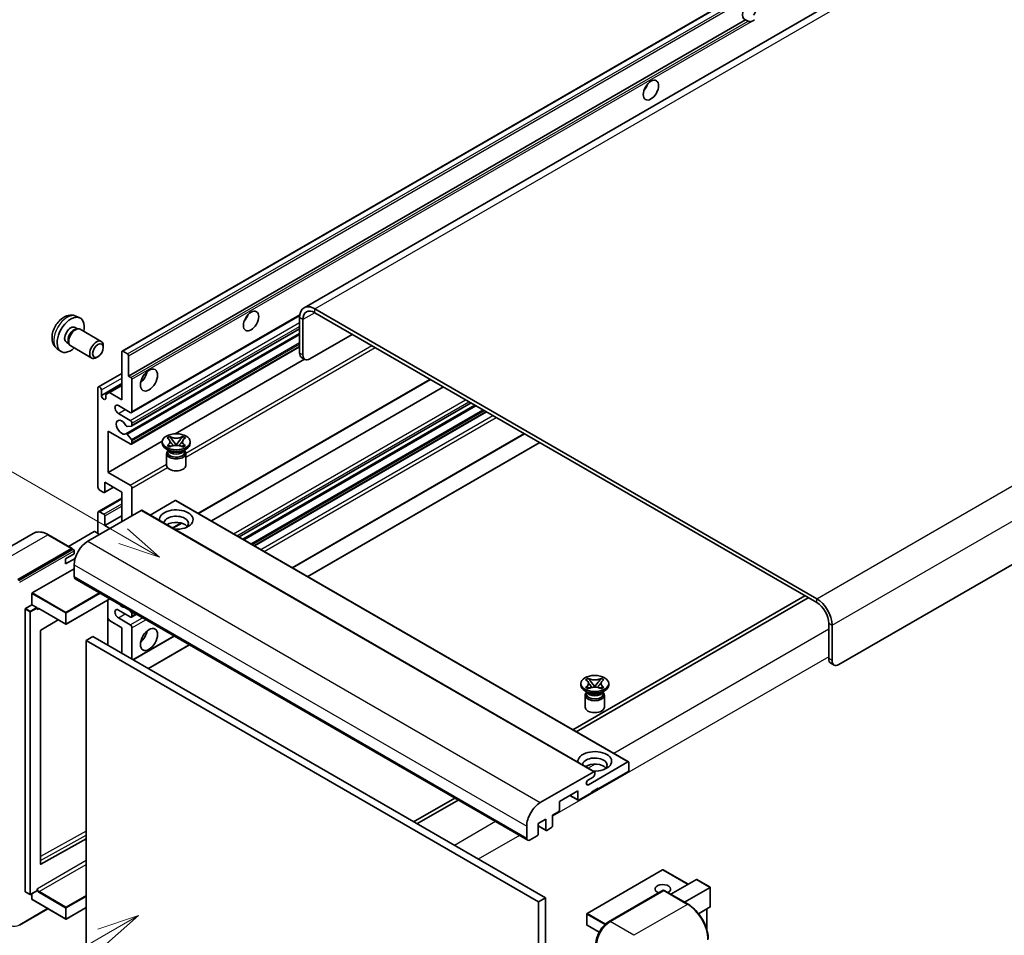
# Model space of a CAD drawing. Units: millimetres. Extents: x 0 to 9454, y -1 to 1264.
# Drawn here: x 119 to 353, y 704 to 921 of the extents above; entities that cross this region are included whole.
import ezdxf

# ---------------------------------------------------------------- set-up
doc = ezdxf.new("R2010")
doc.units = ezdxf.units.MM
doc.layers.add('Symbol (TK)', color=100, linetype='Continuous', lineweight=18, true_color=0x00ff3f)
doc.layers.add('Visible (ISO)', color=7, linetype='Continuous', lineweight=35)
doc.layers.add('Visible Narrow (ISO)', color=7, linetype='Continuous', lineweight=25)
doc.styles.add('Note Text (TK2)', font='MS PGothic.ttf')

# ---------------------------------------------------------------- blocks, each defined once
blk = doc.blocks.new('バルーン11')
at = {"layer": 'Symbol (TK)', "color": 100, "true_color": 0x00ff40}
for p, q in [((50.396, 207.835), (40.704, 213.431)), ((52.561, 206.585), (50.646, 208.268)), ((50.396, 207.835), (52.561, 206.585)), ((50.146, 207.402), (52.561, 206.585))]:
    blk.add_line(p, q, dxfattribs=at)
at = {"layer": 'Symbol (TK)'}
blk.add_circle((38.106, 214.931), 3, dxfattribs=at)
at = {"layer": 'Symbol (TK)', "color": 7, "insert": (38.106, 214.913), "char_height": 2, "attachment_point": 5, "style": 'Note Text (TK2)'}
blk.add_mtext('4', dxfattribs=at)
blk = doc.blocks.new('バルーン13')
at = {"layer": 'Symbol (TK)', "color": 100, "true_color": 0x00ff40}
for p, q in [((51.312, 185.321), (48.897, 184.504)), ((49.147, 184.071), (51.312, 185.321)), ((49.397, 183.638), (51.312, 185.321)), ((49.147, 184.071), (41.49, 179.65))]:
    blk.add_line(p, q, dxfattribs=at)
at = {"layer": 'Symbol (TK)'}
blk.add_circle((38.892, 178.15), 3, dxfattribs=at)
at = {"layer": 'Symbol (TK)', "color": 7, "insert": (38.892, 178.126), "char_height": 2, "attachment_point": 5, "style": 'Note Text (TK2)'}
blk.add_mtext('1', dxfattribs=at)

msp = doc.modelspace()

# ---------------------------------------------------------------- linework, layer by layer
at = {"layer": 'Visible (ISO)'}
for p, q in [((347.9577, 945.9068), (186.7374, 852.8262)), ((143.5189, 842.5339), (303.123, 934.6813)), ((145.0641, 836.5915), (291.6083, 921.1988)), ((292.174, 920.8722), (291.6083, 921.1988)), ((473.3637, 860.2699), (313.7596, 768.1224)), ((308.5068, 783.7525), (189.3088, 852.5715)), ((308.5068, 782.8193), (189.3088, 851.6383)), ((132.5607, 850.8231), (133.466, 850.4225)), ((145.7539, 827.9316), (185.7026, 850.996)), ((185.6723, 850.4719), (185.6723, 842.0737)), ((186.4804, 850.0053), (186.4804, 841.6071)), ((132.3462, 848.1564), (132.9441, 847.8111)), ((132.7039, 847.7976), (133.1223, 847.8211)), ((133.6003, 847.7157), (138.5868, 844.8368)), ((144.4294, 822.921), (185.6723, 846.7326)), ((145.8012, 824.7608), (185.6723, 847.7803)), ((188.0966, 840.6739), (198.1981, 846.5061)), ((130.3059, 844.6225), (130.9039, 844.2773)), ((130.7954, 844.4921), (130.9843, 844.118)), ((128.1037, 843.1034), (128.9033, 842.5197)), ((131.3146, 843.7567), (136.3011, 840.8778)), ((139.0602, 843.39), (139.0602, 843.7908)), ((143.4479, 830.9926), (143.4479, 842.3769)), ((143.6903, 842.5169), (144.8217, 841.8637)), ((145.7539, 820.4665), (185.6723, 843.5134)), ((137.7907, 841.1911), (137.4435, 840.9908)), ((145.0641, 841.4438), (145.0641, 836.5915)), ((156.1269, 822.9161), (186.8211, 840.6374)), ((186.9538, 840.5607), (186.1456, 841.0273)), ((137.9094, 834.0536), (143.4479, 837.2513)), ((138.5991, 832.0191), (143.4479, 834.8185)), ((145.0641, 836.5915), (145.6298, 836.2649)), ((145.8722, 835.845), (145.8722, 828.1932)), ((161.656, 803.9863), (216.7503, 835.795)), ((137.791, 810.2303), (137.791, 833.792)), ((138.5991, 833.3255), (138.5991, 832.0191)), ((139.6901, 832.229), (140.4982, 832.6956)), ((140.4982, 832.6956), (143.4479, 834.3986)), ((140.4982, 832.6956), (143.4479, 830.9926)), ((164.7211, 802.2166), (219.8154, 834.0253)), ((139.6901, 831.3892), (139.6901, 832.229)), ((171.3109, 798.412), (226.4052, 830.2207)), ((145.4682, 827.9599), (142.6398, 829.5929)), ((172.2021, 797.8975), (227.2964, 829.7062)), ((174.99, 796.2879), (230.0843, 828.0966)), ((142.6398, 827.7266), (145.4682, 826.0937)), ((140.2154, 823.5275), (140.2154, 813.7296)), ((145.4682, 820.4948), (140.2154, 823.5275)), ((145.751, 824.7453), (144.7221, 824.6534)), ((145.8722, 825.3938), (145.8722, 824.9177)), ((140.2154, 813.7296), (153.0731, 821.1529)), ((144.7195, 822.7996), (145.7485, 821.5384)), ((145.8722, 821.2228), (145.8722, 820.7281)), ((153.0635, 820.6348), (153.0635, 821.008)), ((154.2094, 821.9023), (154.8289, 822.26)), ((154.2713, 821.8665), (154.2094, 821.9023)), ((154.8289, 822.26), (154.8909, 822.2242)), ((154.8289, 822.26), (154.9, 822.1684)), ((155.5331, 821.352), (156.377, 820.264)), ((156.3786, 820.264), (157.2225, 821.352)), ((157.8557, 822.1684), (157.9267, 822.26)), ((157.8648, 822.2242), (157.9267, 822.26)), ((157.9267, 822.26), (158.5463, 821.9023)), ((158.5463, 821.9023), (158.4843, 821.8665)), ((159.6921, 820.6348), (159.6921, 821.008)), ((183.974, 791.1009), (239.0683, 822.9097)), ((187.6106, 789.0014), (242.7049, 820.8101)), ((154.7616, 818.8618), (154.0343, 819.2817)), ((154.2094, 820.1138), (154.2713, 820.1496)), ((154.8289, 819.7561), (154.2094, 820.1138)), ((154.2094, 820.1138), (154.2804, 820.1042)), ((154.4855, 818.876), (154.3682, 819.0889)), ((154.3921, 819.0455), (154.3921, 818.4886)), ((154.8909, 819.7919), (154.8289, 819.7561)), ((154.9136, 820.019), (155.2816, 819.9694)), ((156.1672, 820.1413), (156.3778, 820.2629)), ((156.3778, 820.2634), (156.3778, 820.2629)), ((156.3778, 820.2629), (156.5885, 820.1413)), ((157.4741, 819.9694), (157.8421, 820.019)), ((157.9267, 819.7561), (157.8648, 819.7919)), ((158.5463, 820.1138), (157.9267, 819.7561)), ((157.9941, 818.8618), (158.7214, 819.2817)), ((158.2702, 818.876), (158.3875, 819.0889)), ((158.3635, 819.0455), (158.3635, 818.4886)), ((158.4752, 820.1042), (158.5463, 820.1138)), ((158.4843, 820.1496), (158.5463, 820.1138)), ((154.0921, 818.2436), (154.0921, 815.4092)), ((158.6635, 818.2436), (158.6635, 815.4092)), ((139.4073, 811.3967), (139.4073, 809.1105)), ((143.4479, 809.0639), (139.4073, 811.3967)), ((140.2154, 813.7296), (145.4682, 810.6969)), ((139.1648, 808.9706), (138.1951, 809.5304)), ((139.3363, 808.9536), (141.4876, 810.1956)), ((143.4479, 802.0653), (143.4479, 809.0639)), ((145.8722, 809.997), (145.8722, 803.465)), ((137.9094, 804.4265), (143.4479, 807.6241)), ((156.1354, 807.0576), (150.1749, 803.6163)), ((156.3068, 807.0746), (263.7871, 745.0209)), ((148.0542, 804.7248), (135.3667, 797.3996)), ((138.1951, 804.3982), (139.1648, 803.8383)), ((148.2256, 804.7418), (255.7058, 742.688)), ((137.791, 799.2659), (137.791, 804.1649)), ((139.4073, 801.1322), (143.4479, 803.465)), ((139.4073, 803.4184), (139.4073, 801.1322)), ((139.4073, 801.1322), (140.6195, 800.4323)), ((155.5951, 800.487), (157.6956, 801.6998)), ((122.4427, 799.2556), (109.7147, 791.9071)), ((131.6709, 795.6641), (126.0141, 798.9301)), ((136.9021, 799.6858), (130.8036, 796.1649)), ((138.1951, 799.0326), (137.0637, 799.6858)), ((118.8002, 788.3015), (131.5281, 795.65)), ((118.8002, 788.1149), (131.726, 795.5777)), ((131.726, 795.5777), (131.9281, 795.461)), ((132.1342, 794.3669), (132.1342, 795.1134)), ((130.1139, 793.2005), (132.1342, 794.3669)), ((130.1139, 792.0341), (132.3701, 793.3367)), ((130.1139, 792.0341), (130.1139, 793.2005)), ((122.1943, 785.1289), (132.1342, 790.8677)), ((132.1342, 791.8008), (132.1342, 789.0014)), ((132.3709, 788.4782), (239.8511, 726.4245)), ((122.1135, 782.2828), (122.1135, 784.9889)), ((140.6414, 783.7032), (130.2518, 777.7047)), ((140.1681, 783.4299), (140.1681, 772.6988)), ((305.6784, 784.4523), (250.5841, 752.6436)), ((251.3922, 752.177), (306.4865, 783.9858)), ((120.4972, 714.2569), (120.4972, 781.2563)), ((120.578, 781.3963), (122.1135, 782.2828)), ((122.1135, 782.2828), (123.2448, 781.6296)), ((123.3256, 781.4258), (123.3256, 781.4896)), ((123.7534, 781.3906), (130.1375, 777.7047)), ((145.4682, 779.4367), (142.6398, 781.0697)), ((145.309, 781.0084), (145.751, 780.4585)), ((128.3547, 778.7341), (124.2133, 776.2648)), ((140.4982, 778.5736), (140.1681, 779.1454)), ((142.6398, 779.2034), (145.4682, 777.5704)), ((145.7539, 779.4084), (146.9171, 780.08)), ((145.8722, 780.1461), (145.8722, 779.67)), ((143.4479, 776.8706), (140.4982, 778.5736)), ((143.4479, 770.8052), (143.4479, 776.8706)), ((145.8722, 776.8706), (145.8722, 769.4055)), ((311.3352, 769.5221), (311.3352, 777.9204)), ((312.1434, 769.0555), (312.1434, 777.4538)), ((124.1338, 776.1256), (124.1338, 720.7874)), ((136.5788, 774.771), (134.9626, 773.8379)), ((136.5788, 774.771), (244.0591, 712.7173)), ((146.1343, 769.2542), (155.9011, 774.893)), ((134.9626, 701.053), (134.9626, 773.8379)), ((134.9626, 773.8379), (242.4428, 711.7841)), ((149.7708, 767.1546), (159.5376, 772.7935)), ((311.8086, 768.4758), (312.6167, 768.0092)), ((253.6084, 764.5143), (254.2279, 764.872)), ((254.2279, 764.872), (254.2899, 764.8362)), ((254.2279, 764.872), (254.299, 764.7804)), ((257.2547, 764.7804), (257.3257, 764.872)), ((257.2638, 764.8362), (257.3257, 764.872)), ((257.3257, 764.872), (257.9453, 764.5143)), ((252.4626, 763.2467), (252.4626, 763.62)), ((253.6703, 764.4785), (253.6084, 764.5143)), ((253.6084, 762.7257), (253.6703, 762.7615)), ((254.2279, 762.368), (253.6084, 762.7257)), ((253.6084, 762.7257), (253.6794, 762.7162)), ((254.2899, 762.4038), (254.2279, 762.368)), ((254.3126, 762.6309), (254.6806, 762.5814)), ((254.9321, 763.964), (255.776, 762.8759)), ((255.5662, 762.7533), (255.7768, 762.8749)), ((255.7768, 762.8753), (255.7768, 762.8749)), ((255.7768, 762.8749), (255.9875, 762.7533)), ((255.7777, 762.8759), (256.6215, 763.964)), ((256.8731, 762.5814), (257.2411, 762.6309)), ((257.3257, 762.368), (257.2638, 762.4038)), ((257.9453, 762.7257), (257.3257, 762.368)), ((257.8743, 762.7162), (257.9453, 762.7257)), ((257.9453, 764.5143), (257.8833, 764.4785)), ((257.8833, 762.7615), (257.9453, 762.7257)), ((259.0911, 763.2467), (259.0911, 763.62)), ((254.1606, 761.4738), (253.4333, 761.8937)), ((253.4911, 760.8556), (253.4911, 758.0212)), ((253.8845, 761.4879), (253.7672, 761.7009)), ((253.7911, 761.6575), (253.7911, 761.1005)), ((257.3931, 761.4738), (258.1204, 761.8937)), ((257.6692, 761.4879), (257.7865, 761.7009)), ((257.7626, 761.6575), (257.7626, 761.1005)), ((258.0626, 760.8556), (258.0626, 758.0212)), ((254.2616, 739.6033), (263.6156, 745.0039)), ((263.8581, 744.8639), (263.8581, 743.0909)), ((242.8469, 735.3459), (255.5344, 742.671)), ((255.3728, 741.4113), (254.2616, 740.7698)), ((255.7768, 742.5311), (255.7768, 742.1111)), ((263.6156, 742.671), (256.585, 738.6119)), ((251.7362, 738.1453), (247.3724, 735.6258)), ((249.8579, 737.0609), (251.8072, 735.9354)), ((251.7362, 736.0924), (251.7362, 738.1453)), ((254.9687, 737.6787), (251.9787, 735.9524)), ((256.585, 738.7985), (254.9687, 737.8654)), ((254.9687, 737.8654), (254.9687, 737.6787)), ((256.4233, 738.7052), (256.585, 738.6119)), ((256.585, 738.6119), (256.585, 738.7985)), ((222.5111, 736.4357), (212.7443, 730.7968)), ((213.5525, 730.3303), (223.3193, 735.9691)), ((247.3724, 735.6258), (247.3724, 733.5729)), ((247.1299, 733.153), (245.7561, 732.3598)), ((245.7561, 732.3598), (245.7561, 729.8404)), ((239.6144, 726.9476), (239.6144, 729.7471)), ((244.1399, 731.4267), (242.362, 730.4003)), ((242.362, 730.4003), (242.362, 727.8808)), ((242.362, 729.8177), (244.2109, 728.7503)), ((244.1399, 728.9072), (244.1399, 731.4267)), ((242.1196, 727.4609), (240.4225, 726.4811)), ((245.5137, 729.4205), (244.3823, 728.7673)), ((124.2133, 720.74), (134.9626, 726.7431)), ((271.8821, 719.3949), (253.9418, 709.037)), ((277.9529, 715.9559), (271.9964, 719.3949)), ((273.8412, 713.5821), (279.9397, 717.103)), ((283.2057, 715.2561), (280.0205, 717.095)), ((120.5209, 714.2046), (121.6523, 713.5514)), ((123.302, 714.4379), (121.7665, 713.5514)), ((122.1135, 712.3907), (122.1135, 713.7517)), ((123.3256, 714.4902), (123.3256, 714.554)), ((259.0685, 707.0626), (271.9985, 714.5277)), ((272.1413, 714.4669), (259.4134, 707.1184)), ((272.1372, 714.5112), (272.1817, 714.4855)), ((277.941, 711.2151), (272.2842, 714.4811)), ((277.0737, 711.7158), (283.1722, 715.2367)), ((283.1722, 715.2367), (283.2057, 715.2561)), ((283.2057, 715.2561), (283.2057, 710.645)), ((122.1371, 712.3384), (130.1375, 707.7193)), ((244.0591, 712.7173), (242.4428, 711.7841)), ((242.4428, 711.7841), (242.4428, 638.9993)), ((244.0591, 712.7173), (244.0591, 639.9324)), ((119.145, 706.2411), (125.9214, 710.1535)), ((134.9626, 710.4391), (130.2518, 707.7193)), ((253.8847, 708.9381), (253.8847, 706.3253)), ((283.1722, 710.571), (280.4248, 708.9849)), ((282.3975, 710.1238), (282.3975, 705.1465)), ((256.8019, 704.575), (253.9418, 706.2263))]:
    msp.add_line(p, q, dxfattribs=at)
for centre, start, end in [((130.1947, 777.8037), 240, 300), ((271.9393, 719.2959), 60, 120), ((121.7094, 713.6504), 240, 300), ((253.999, 708.9381), 120, 180), ((130.1947, 707.8183), 240, 300), ((253.999, 706.3253), 180, 240)]:
    msp.add_arc(centre, 0.1143, start, end, dxfattribs=at)
for centre, major_axis, start_param, end_param in [((292.5464, 923.3734), (-1.2, -2.0785), 1.37108371, 6.48289793), ((293.3545, 922.9068), (-1.2, -2.0785), 0.56674497, 1.00405136), ((266.6865, 905.877), (1.2857, 2.2269), 4.37255207, 5.05222589), ((189.3088, 848.3723), (-2.5714, 4.4538), 5.49778714, 7.06858347), ((189.3088, 848.3723), (-2, 3.4641), 5.49778714, 7.06858347), ((131.326, 846.3894), (2.2857, 3.959), 5.23598776, 10.47197551), ((171.7321, 851.0551), (1.2857, 2.2269), 4.37255207, 5.05222589), ((131.326, 846.3894), (1.0201, 1.7669), 0, 3.14159264), ((132.1104, 845.9366), (1.0201, 1.7669), 0.36144194, 2.78015071), ((132.4574, 845.7362), (1.1429, 1.9795), 0, 3.14159265), ((137.4439, 842.8573), (1.1429, 1.9795), 5.49801994, 10.20994333), ((143.6903, 842.237), (-0.1714, 0.2969), 5.49778714, 7.06858347), ((144.8217, 841.5838), (0.1714, -0.2969), 0.78539816, 2.35619449), ((187.2885, 843.0068), (-1.1429, -1.9795), 5.49778714, 6.28318531), ((188.0966, 842.5402), (-1.1429, -1.9795), 5.49778714, 7.06858347), ((147.4885, 837.058), (1.4286, 2.4744), 4.15479015, 5.26998781), ((145.6298, 835.9849), (0.1714, -0.2969), 0.78539816, 2.35619449), ((138.1951, 833.5588), (-0.2857, 0.4949), 3.92699082, 7.06858347), ((139.1446, 831.7785), (0.3884, -0.6727), 4.04450246, 6.95107183), ((142.6398, 828.6598), (-0.5714, 0.9897), 5.49778714, 8.6393798), ((145.4682, 828.4265), (0.2857, -0.4949), 5.49778714, 7.06858347), ((143.4479, 824.4607), (-0.9143, 1.5836), 4.64831773, 9.48877222), ((145.4682, 825.6271), (0.2857, -0.4949), 0.78539816, 2.35619449), ((144.6009, 824.9658), (0.1714, -0.2969), 4.64831773, 6.02138592), ((145.6298, 825.0577), (0.1714, -0.2969), 6.02138592, 7.06858347), ((144.6008, 822.6241), (-0.1714, 0.2969), 4.98615215, 6.34717957), ((145.6298, 821.3628), (0.1714, -0.2969), 0.78539816, 1.8445595), ((145.4682, 820.9614), (0.2857, -0.4949), 5.49778714, 7.06858347), ((156.3778, 820.6348), (-3.3143, 0), 0, 3.14159265), ((156.3778, 818.2436), (-2.2857, 0), 5.76506171, 9.94290156), ((156.3778, 818.4886), (-1.9857, 0), 0, 2.35619449), ((156.3778, 819.2234), (1.9857, 0), 3.44947975, 5.97529822), ((156.3778, 819.795), (-2.2857, 0), 0.78539816, 2.35619449), ((156.3778, 818.4886), (1.9857, 0), 5.49778714, 6.28318531), ((156.3778, 815.4092), (-2.2857, 0), 0, 3.14159265), ((138.1951, 809.997), (-0.2857, 0.4949), 0.78539816, 2.35619449), ((139.1648, 809.2505), (0.1714, -0.2969), 5.49778714, 7.06858347), ((145.4682, 810.2303), (0.2857, -0.4949), 0.78539816, 2.35619449), ((156.1354, 806.7777), (0.1714, 0.2969), 0, 0.78539816), ((138.1951, 803.9316), (-0.2857, 0.4949), 5.49778714, 7.06858347), ((148.0542, 804.4448), (0.1714, 0.2969), 0, 0.78539816), ((156.3778, 802.5319), (-4, 0), 1.4859354, 6.36804624), ((139.1648, 803.5583), (0.1714, -0.2969), 0.78539816, 2.35619449), ((156.3778, 801.6454), (2.9143, 0), 5.6701034, 9.38273142), ((136.9829, 799.6392), (0.1143, 0), 0.78539816, 2.35619449), ((156.3778, 800.199), (-2.9143, 0), 3.585875, 5.56675786), ((135.3667, 793.6671), (-2.2857, -3.959), 3.92699082, 5.49778714), ((131.5281, 795.4167), (0.1429, 0.2474), 5.69914506, 7.06858347), ((131.9321, 795.2301), (-0.1429, 0.2474), 3.92699082, 4.85428603), ((132.9423, 789.4679), (-0.5714, -0.9897), 5.49778714, 6.28318531), ((122.1943, 785.0355), (0.0571, 0.099), 0.78539816, 2.35619449), ((308.5068, 779.5533), (-2.5714, 4.4538), 3.92699082, 5.49778714), ((120.578, 781.303), (0.0571, 0.099), 0.78539816, 2.35619449), ((123.2448, 781.5363), (0.0571, -0.099), 0.78539816, 2.35619449), ((142.6398, 780.1366), (-0.5714, 0.9897), 5.49778714, 8.6393798), ((143.4479, 783.4025), (0.9143, -1.5836), 5.01109219, 5.9844821), ((308.5068, 779.5533), (-2, 3.4641), 3.92699082, 5.49778714), ((145.4682, 779.9033), (0.2857, -0.4949), 5.49778714, 7.06858347), ((145.6298, 780.286), (0.1714, -0.2969), 0.78539816, 1.83259571), ((145.4682, 777.1039), (0.2857, -0.4949), 0.78539816, 2.35619449), ((124.2146, 776.1722), (-0.0571, -0.099), 3.9433445, 5.49778714), ((147.4885, 775.4709), (1.4286, 2.4744), 4.15479015, 5.26998781), ((312.9515, 770.4552), (-1.1429, -1.9795), 5.49778714, 6.28318531), ((313.7596, 769.9887), (-1.1429, -1.9795), 5.49778714, 7.06858347), ((255.7768, 763.2467), (-3.3143, 0), 0, 3.14159265), ((255.7768, 760.8556), (-2.2857, 0), 5.76506171, 9.94290156), ((255.7768, 761.1005), (-1.9857, 0), 0, 2.35619449), ((255.7768, 761.8354), (1.9857, 0), 3.44947975, 5.97529822), ((255.7768, 762.4069), (-2.2857, 0), 0.78539816, 2.35619449), ((255.7768, 761.1005), (1.9857, 0), 5.49778714, 6.28318531), ((255.7768, 758.0212), (-2.2857, 0), 0, 3.14159265), ((255.7768, 745.1438), (-4, 0), 1.4859354, 6.36804624), ((255.7768, 744.2574), (2.9143, 0), 5.6701034, 9.38273142), ((255.7768, 742.811), (-2.9143, 0), 3.585875, 5.56675786), ((263.6156, 744.7239), (0.1714, 0.2969), 5.49778714, 7.06858347), ((255.3728, 741.8779), (-0.2857, -0.4949), 0.78539816, 2.35619449), ((255.5344, 742.3911), (0.1714, 0.2969), 5.49778714, 7.06858347), ((263.6156, 742.951), (-0.1714, -0.2969), 0.78539816, 2.35619449), ((254.2616, 740.1865), (-0.3571, -0.6186), 3.92699082, 7.06858347), ((242.8469, 731.6133), (2.2857, 3.959), 0.78539816, 2.35619449), ((251.9787, 736.2324), (-0.1714, -0.2969), 5.49778714, 7.06858347), ((247.1299, 733.433), (-0.1714, -0.2969), 0.78539816, 2.35619449), ((245.5137, 729.7004), (-0.1714, -0.2969), 0.78539816, 2.35619449), ((242.1196, 727.7408), (-0.1714, -0.2969), 0.78539816, 2.35619449), ((244.3823, 729.0472), (-0.1714, -0.2969), 5.49778714, 7.06858347), ((240.4225, 727.4142), (-0.5714, -0.9897), 5.49778714, 7.06858347), ((124.2146, 720.8341), (-0.0571, -0.099), 5.49778714, 7.05222979), ((271.9393, 714.8168), (-1.8526, 0), 2.26572777, 7.28396894), ((280.0205, 716.9631), (0.0808, -0.14), 2.35619449, 3.14159265), ((120.578, 714.3036), (-0.0571, -0.099), 5.49778714, 6.28318531), ((123.2448, 714.5369), (0.0571, -0.099), 0, 0.78539816), ((272.1413, 714.2803), (-0.1429, 0.2474), 6.14128825, 6.28318531), ((272.1413, 714.2336), (0.1429, 0.2474), 0, 0.78539816), ((122.1943, 712.4373), (-0.0571, -0.099), 5.49778714, 6.28318531), ((283.0914, 710.711), (-0.0808, 0.14), 3.14159265, 3.92699082), ((259.4134, 703.3859), (-2.2857, -3.959), 3.92699082, 5.49778714)]:
    msp.add_ellipse(centre, major_axis=major_axis, ratio=0.57735027, start_param=start_param, end_param=end_param, dxfattribs=at)
for centre, major_axis in [((269.1109, 904.4773), (-1.2857, -2.2269)), ((174.1565, 849.6554), (-1.2857, -2.2269)), ((137.791, 842.6569), (0.8975, 1.5545)), ((149.9129, 835.6583), (-1.4286, -2.4744)), ((156.3778, 821.008), (3.3143, 0)), ((149.9129, 774.0712), (-1.4286, -2.4744)), ((255.7768, 763.62), (3.3143, 0))]:
    msp.add_ellipse(centre, major_axis=major_axis, ratio=0.57735027, dxfattribs=at)
for points, knots in [([(292.9864, 920.7813), (292.8983, 920.7531), (292.8107, 920.7359), (292.653, 920.7289), (292.5645, 920.7358), (292.4457, 920.7623), (292.3999, 920.7753), (292.3289, 920.8), (292.2942, 920.8136), (292.2289, 920.8427), (292.1982, 920.8582), (292.174, 920.8722)], [-0.0853709179, -0.0853709179, -0.0853709179, -0.0853709179, -0.0545116262, -0.0545116262, -0.0293355354, -0.0293355354, -0.0179856969, -0.0179856969, -0.0089928485, -0.0089928485, 0, 0, 0, 0]), ([(132.5607, 850.8231), (132.2686, 850.9524), (131.9584, 851.0264), (131.3174, 851.0787), (130.99, 851.045), (130.3, 850.8808), (129.9508, 850.7276), (129.2294, 850.3016), (128.8733, 850.0065), (128.2211, 849.3233), (127.9297, 848.9304), (127.444, 848.094), (127.2489, 847.6515), (126.9706, 846.7303), (126.8873, 846.2514), (126.8827, 845.2934), (126.9519, 844.8107), (127.2938, 843.9864), (127.5106, 843.6423), (127.9005, 843.2632), (127.999, 843.1797), (128.1037, 843.1034)], [0.84730152, 0.84730152, 0.84730152, 0.84730152, 1.05226137, 1.05226137, 1.28485125, 1.28485125, 1.58220865, 1.58220865, 1.9574686, 1.9574686, 2.35189349, 2.35189349, 2.74172985, 2.74172985, 3.13599765, 3.13599765, 3.51030353, 3.51030353, 3.78196582, 3.78196582, 3.86508746, 3.86508746, 3.86508746, 3.86508746]), ([(154.2713, 821.8665), (154.4677, 821.7532), (154.6232, 821.6185), (154.8359, 821.3202), (154.8897, 821.1593), (154.8847, 820.8411), (154.8302, 820.6868), (154.621, 820.3957), (154.4663, 820.2621), (154.2713, 820.1496)], [0, 0, 0, 0, 0.072885793, 0.072885793, 0.146658287, 0.146658287, 0.217581823, 0.217581823, 0.289952455, 0.289952455, 0.289952455, 0.289952455]), ([(154.8738, 821.1451), (154.8793, 821.1371), (154.8858, 821.1276), (154.9015, 821.1058), (154.911, 821.093), (154.9338, 821.0628), (154.9476, 821.045), (154.9849, 820.998), (155.0089, 820.9685), (155.0807, 820.8816), (155.1292, 820.8246), (155.3063, 820.6172), (155.4359, 820.4692), (155.5991, 820.2519), (155.6416, 820.1919), (155.6873, 820.1143), (155.696, 820.0989), (155.704, 820.0834)], [0.066291801, 0.066291801, 0.066291801, 0.066291801, 0.070187519, 0.070187519, 0.074729259, 0.074729259, 0.080731294, 0.080731294, 0.090656636, 0.090656636, 0.110328674, 0.110328674, 0.162837598, 0.162837598, 0.181946023, 0.181946023, 0.186576357, 0.186576357, 0.186576357, 0.186576357]), ([(157.8648, 822.2242), (157.6684, 822.1109), (157.4351, 822.0211), (156.9185, 821.8983), (156.6398, 821.8672), (156.0886, 821.8701), (155.8214, 821.9016), (155.3172, 822.0224), (155.0858, 822.1117), (154.8909, 822.2242)], [0, 0, 0, 0, 0.072885793, 0.072885793, 0.146658287, 0.146658287, 0.217581823, 0.217581823, 0.289952455, 0.289952455, 0.289952455, 0.289952455]), ([(155.5331, 821.352), (155.4629, 821.4426), (155.3963, 821.5313), (155.239, 821.7382), (155.1752, 821.8208), (155.0157, 822.0223), (154.9577, 822.0939), (154.9, 822.1684)], [0, 0, 0, 0, 0.0306367579, 0.0306367579, 0.0633579056, 0.0633579056, 0.093091513, 0.093091513, 0.093091513, 0.093091513]), ([(157.0516, 820.0834), (157.052, 820.0842), (157.0524, 820.0849), (157.0701, 820.1186), (157.0898, 820.1511), (157.146, 820.2374), (157.1848, 820.2903), (157.3112, 820.4548), (157.4027, 820.5625), (157.5605, 820.7475), (157.6272, 820.8249), (157.7178, 820.9333), (157.7425, 820.9632), (157.7826, 821.0129), (157.7985, 821.0328), (157.8294, 821.0727), (157.8448, 821.0931), (157.8651, 821.121), (157.8715, 821.13), (157.8787, 821.1404), (157.8803, 821.1428), (157.8819, 821.1451)], [0.018093213, 0.018093213, 0.018093213, 0.018093213, 0.018320555, 0.018320555, 0.028222973, 0.028222973, 0.045383463, 0.045383463, 0.082990685, 0.082990685, 0.109990992, 0.109990992, 0.120123365, 0.120123365, 0.126810052, 0.126810052, 0.133730941, 0.133730941, 0.137307073, 0.137307073, 0.138410721, 0.138410721, 0.138410721, 0.138410721]), ([(157.8557, 822.1684), (157.7917, 822.0859), (157.7247, 822.0035), (157.5552, 821.7883), (157.4953, 821.7102), (157.3422, 821.5085), (157.2846, 821.4321), (157.2225, 821.352)], [0, 0, 0, 0, 0.0279076229, 0.0279076229, 0.0541181619, 0.0541181619, 0.0746286333, 0.0746286333, 0.0746286333, 0.0746286333]), ([(158.4843, 820.1496), (158.288, 820.2629), (158.1325, 820.3976), (157.9198, 820.6959), (157.866, 820.8568), (157.871, 821.175), (157.9254, 821.3293), (158.1347, 821.6204), (158.2894, 821.754), (158.4843, 821.8665)], [0, 0, 0, 0, 0.072885793, 0.072885793, 0.146658287, 0.146658287, 0.217581823, 0.217581823, 0.289952455, 0.289952455, 0.289952455, 0.289952455]), ([(154.9136, 820.019), (154.8433, 820.0284), (154.7737, 820.0385), (154.6121, 820.0612), (154.5479, 820.0699), (154.3928, 820.0898), (154.3382, 820.0964), (154.2804, 820.1042)], [0, 0, 0, 0, 0.0306367579, 0.0306367579, 0.0633579056, 0.0633579056, 0.093091513, 0.093091513, 0.093091513, 0.093091513]), ([(154.8909, 819.7919), (155.0872, 819.9052), (155.3205, 819.995), (155.8371, 820.1178), (156.1158, 820.1489), (156.667, 820.146), (156.9342, 820.1145), (157.4384, 819.9937), (157.6698, 819.9044), (157.8648, 819.7919)], [0, 0, 0, 0, 0.072885793, 0.072885793, 0.146658287, 0.146658287, 0.217581823, 0.217581823, 0.289952455, 0.289952455, 0.289952455, 0.289952455]), ([(156.3778, 820.2634), (156.3778, 820.2634), (156.3778, 820.2634), (156.3777, 820.2635), (156.3776, 820.2635), (156.3774, 820.2636), (156.3774, 820.2636), (156.3773, 820.2637), (156.3772, 820.2637), (156.3772, 820.2638), (156.3772, 820.2638), (156.3771, 820.2639), (156.3771, 820.2639), (156.3771, 820.2639), (156.3771, 820.2639), (156.3771, 820.2639), (156.3771, 820.2639), (156.377, 820.264), (156.377, 820.264), (156.377, 820.264), (156.377, 820.264), (156.377, 820.264)], [0.0000813589658, 0.0000813589658, 0.0000813589658, 0.0000813589658, 0.0000886547804, 0.0000886547804, 0.0001116313423, 0.0001116313423, 0.0001345645454, 0.0001345645454, 0.0001458173852, 0.0001458173852, 0.0001568303456, 0.0001568303456, 0.000162226718, 0.000162226718, 0.0001648942266, 0.0001648942266, 0.0001675401949, 0.0001675401949, 0.0001688548644, 0.0001688548644, 0.0001712783269, 0.0001712783269, 0.0001712783269, 0.0001712783269]), ([(156.3786, 820.264), (156.3786, 820.264), (156.3786, 820.264), (156.3786, 820.2639), (156.3786, 820.2639), (156.3786, 820.2639), (156.3785, 820.2639), (156.3785, 820.2638), (156.3785, 820.2638), (156.3784, 820.2638), (156.3784, 820.2637), (156.3784, 820.2637), (156.3783, 820.2637), (156.3782, 820.2636), (156.3781, 820.2635), (156.378, 820.2635), (156.3779, 820.2634), (156.3778, 820.2634)], [0, 0, 0, 0, 0.0000052612573, 0.0000052612573, 0.0000106101267, 0.0000106101267, 0.0000160401592, 0.0000160401592, 0.0000215441929, 0.0000215441929, 0.0000327423002, 0.0000327423002, 0.0000441350315, 0.0000441350315, 0.0000671979136, 0.0000671979136, 0.0000901023593, 0.0000901023593, 0.0000901023593, 0.0000901023593]), ([(158.4752, 820.1042), (158.4113, 820.0956), (158.3485, 820.0881), (158.1826, 820.0666), (158.1218, 820.0582), (157.9641, 820.0359), (157.9042, 820.0273), (157.8421, 820.019)], [0, 0, 0, 0, 0.0279076229, 0.0279076229, 0.0541181619, 0.0541181619, 0.0746286333, 0.0746286333, 0.0746286333, 0.0746286333]), ([(126.0141, 798.9301), (125.7596, 799.0771), (125.5037, 799.2017), (124.9946, 799.4025), (124.7413, 799.4787), (124.2426, 799.5796), (123.9971, 799.6042), (123.52, 799.5989), (123.2884, 799.569), (122.8469, 799.4535), (122.6371, 799.3679), (122.4427, 799.2556)], [0, 0, 0, 0, 0.157079633, 0.157079633, 0.314159265, 0.314159265, 0.471238898, 0.471238898, 0.628318531, 0.628318531, 0.785398163, 0.785398163, 0.785398163, 0.785398163]), ([(132.0534, 795.3467), (132.0427, 795.3621), (132.0306, 795.3767), (131.9892, 795.42), (131.957, 795.4443), (131.9281, 795.461)], [0.0412271589, 0.0412271589, 0.0412271589, 0.0412271589, 0.0460164086, 0.0460164086, 0.0567710401, 0.0567710401, 0.0567710401, 0.0567710401]), ([(123.5248, 781.4246), (123.5338, 781.4298), (123.5435, 781.4338), (123.5654, 781.4395), (123.5777, 781.4412), (123.6056, 781.4416), (123.6211, 781.4401), (123.655, 781.4333), (123.6734, 781.4278), (123.7121, 781.4126), (123.7325, 781.4027), (123.7534, 781.3906)], [5.497787144, 5.497787144, 5.497787144, 5.497787144, 5.654866776, 5.654866776, 5.811946409, 5.811946409, 5.969026042, 5.969026042, 6.126105675, 6.126105675, 6.283185307, 6.283185307, 6.283185307, 6.283185307]), ([(257.2638, 764.8362), (257.0675, 764.7228), (256.8342, 764.633), (256.3175, 764.5102), (256.0388, 764.4792), (255.4876, 764.4821), (255.2204, 764.5135), (254.7162, 764.6343), (254.4848, 764.7236), (254.2899, 764.8362)], [0, 0, 0, 0, 0.072885793, 0.072885793, 0.146658287, 0.146658287, 0.217581823, 0.217581823, 0.289952455, 0.289952455, 0.289952455, 0.289952455]), ([(254.9321, 763.964), (254.8619, 764.0546), (254.7953, 764.1433), (254.638, 764.3501), (254.5742, 764.4328), (254.4147, 764.6343), (254.3568, 764.7059), (254.299, 764.7804)], [0, 0, 0, 0, 0.0306367579, 0.0306367579, 0.0633579056, 0.0633579056, 0.093091513, 0.093091513, 0.093091513, 0.093091513]), ([(257.2547, 764.7804), (257.1907, 764.6978), (257.1238, 764.6155), (256.9542, 764.4002), (256.8943, 764.3222), (256.7412, 764.1204), (256.6836, 764.044), (256.6215, 763.964)], [0, 0, 0, 0, 0.0279076229, 0.0279076229, 0.0541181619, 0.0541181619, 0.0746286333, 0.0746286333, 0.0746286333, 0.0746286333]), ([(253.6703, 764.4785), (253.8667, 764.3651), (254.0222, 764.2304), (254.2349, 763.9322), (254.2887, 763.7713), (254.2837, 763.453), (254.2292, 763.2988), (254.02, 763.0077), (253.8653, 762.8741), (253.6703, 762.7615)], [0, 0, 0, 0, 0.072885793, 0.072885793, 0.146658287, 0.146658287, 0.217581823, 0.217581823, 0.289952455, 0.289952455, 0.289952455, 0.289952455]), ([(254.3126, 762.6309), (254.2423, 762.6404), (254.1727, 762.6504), (254.0111, 762.6732), (253.9469, 762.6819), (253.7918, 762.7018), (253.7372, 762.7084), (253.6794, 762.7162)], [0, 0, 0, 0, 0.0306367579, 0.0306367579, 0.0633579056, 0.0633579056, 0.093091513, 0.093091513, 0.093091513, 0.093091513]), ([(254.2728, 763.757), (254.2783, 763.749), (254.2848, 763.7396), (254.3005, 763.7178), (254.31, 763.705), (254.3328, 763.6748), (254.3467, 763.657), (254.3839, 763.6099), (254.4079, 763.5804), (254.4797, 763.4935), (254.5282, 763.4365), (254.7053, 763.2292), (254.8349, 763.0812), (254.9981, 762.8639), (255.0406, 762.8038), (255.0864, 762.7263), (255.095, 762.7109), (255.103, 762.6954)], [0.066291801, 0.066291801, 0.066291801, 0.066291801, 0.070187519, 0.070187519, 0.074729259, 0.074729259, 0.080731294, 0.080731294, 0.090656636, 0.090656636, 0.110328674, 0.110328674, 0.162837598, 0.162837598, 0.181946023, 0.181946023, 0.186576357, 0.186576357, 0.186576357, 0.186576357]), ([(254.2899, 762.4038), (254.4862, 762.5172), (254.7195, 762.607), (255.2362, 762.7298), (255.5149, 762.7608), (256.0661, 762.7579), (256.3332, 762.7265), (256.8374, 762.6057), (257.0688, 762.5164), (257.2638, 762.4038)], [0, 0, 0, 0, 0.072885793, 0.072885793, 0.146658287, 0.146658287, 0.217581823, 0.217581823, 0.289952455, 0.289952455, 0.289952455, 0.289952455]), ([(255.7768, 762.8753), (255.7768, 762.8754), (255.7768, 762.8754), (255.7767, 762.8754), (255.7766, 762.8754), (255.7765, 762.8755), (255.7764, 762.8756), (255.7763, 762.8757), (255.7763, 762.8757), (255.7762, 762.8758), (255.7762, 762.8758), (255.7761, 762.8758), (255.7761, 762.8759), (255.7761, 762.8759), (255.7761, 762.8759), (255.7761, 762.8759), (255.7761, 762.8759), (255.7761, 762.8759), (255.7761, 762.8759), (255.776, 762.8759), (255.776, 762.8759), (255.776, 762.8759)], [0.0000813589658, 0.0000813589658, 0.0000813589658, 0.0000813589658, 0.0000886547804, 0.0000886547804, 0.0001116313423, 0.0001116313423, 0.0001345645454, 0.0001345645454, 0.0001458173852, 0.0001458173852, 0.0001568303456, 0.0001568303456, 0.000162226718, 0.000162226718, 0.0001648942266, 0.0001648942266, 0.0001675401949, 0.0001675401949, 0.0001688548644, 0.0001688548644, 0.0001712783269, 0.0001712783269, 0.0001712783269, 0.0001712783269]), ([(255.7777, 762.8759), (255.7776, 762.8759), (255.7776, 762.8759), (255.7776, 762.8759), (255.7776, 762.8759), (255.7776, 762.8758), (255.7775, 762.8758), (255.7775, 762.8758), (255.7775, 762.8758), (255.7775, 762.8757), (255.7774, 762.8757), (255.7774, 762.8756), (255.7773, 762.8756), (255.7772, 762.8755), (255.7772, 762.8755), (255.777, 762.8754), (255.7769, 762.8754), (255.7768, 762.8753)], [0, 0, 0, 0, 0.0000052612573, 0.0000052612573, 0.0000106101267, 0.0000106101267, 0.0000160401592, 0.0000160401592, 0.0000215441929, 0.0000215441929, 0.0000327423002, 0.0000327423002, 0.0000441350315, 0.0000441350315, 0.0000671979136, 0.0000671979136, 0.0000901023593, 0.0000901023593, 0.0000901023593, 0.0000901023593]), ([(256.4507, 762.6954), (256.451, 762.6961), (256.4514, 762.6969), (256.4691, 762.7306), (256.4888, 762.763), (256.545, 762.8494), (256.5838, 762.9023), (256.7102, 763.0667), (256.8017, 763.1744), (256.9596, 763.3595), (257.0262, 763.4368), (257.1168, 763.5453), (257.1415, 763.5751), (257.1816, 763.6249), (257.1975, 763.6448), (257.2284, 763.6847), (257.2438, 763.7051), (257.2641, 763.7329), (257.2705, 763.742), (257.2777, 763.7524), (257.2793, 763.7548), (257.2809, 763.757)], [0.018093213, 0.018093213, 0.018093213, 0.018093213, 0.018320555, 0.018320555, 0.028222973, 0.028222973, 0.045383463, 0.045383463, 0.082990685, 0.082990685, 0.109990992, 0.109990992, 0.120123365, 0.120123365, 0.126810052, 0.126810052, 0.133730941, 0.133730941, 0.137307073, 0.137307073, 0.138410721, 0.138410721, 0.138410721, 0.138410721]), ([(257.8743, 762.7162), (257.8103, 762.7076), (257.7475, 762.7), (257.5816, 762.6785), (257.5208, 762.6701), (257.3631, 762.6479), (257.3032, 762.6393), (257.2411, 762.6309)], [0, 0, 0, 0, 0.0279076229, 0.0279076229, 0.0541181619, 0.0541181619, 0.0746286333, 0.0746286333, 0.0746286333, 0.0746286333]), ([(257.8833, 762.7615), (257.687, 762.8749), (257.5315, 763.0096), (257.3188, 763.3078), (257.265, 763.4687), (257.27, 763.787), (257.3245, 763.9412), (257.5337, 764.2323), (257.6884, 764.3659), (257.8833, 764.4785)], [0, 0, 0, 0, 0.072885793, 0.072885793, 0.146658287, 0.146658287, 0.217581823, 0.217581823, 0.289952455, 0.289952455, 0.289952455, 0.289952455]), ([(272.1372, 714.5112), (272.1083, 714.5279), (272.0794, 714.5389), (272.0419, 714.5411), (272.0308, 714.54), (272.0201, 714.5369)], [0.1703131202, 0.1703131202, 0.1703131202, 0.1703131202, 0.1810677517, 0.1810677517, 0.1858570013, 0.1858570013, 0.1858570013, 0.1858570013]), ([(282.7306, 702.9193), (282.7306, 703.5071), (282.6502, 704.1352), (282.3401, 705.4165), (282.1102, 706.0695), (281.5235, 707.3408), (281.1666, 707.9589), (280.359, 709.1027), (279.9084, 709.6283), (278.9539, 710.5375), (278.4501, 710.9212), (277.941, 711.2151)], [1.57079633, 1.57079633, 1.57079633, 1.57079633, 1.88495559, 1.88495559, 2.19911486, 2.19911486, 2.51327412, 2.51327412, 2.82743339, 2.82743339, 3.14159265, 3.14159265, 3.14159265, 3.14159265]), ([(256.0568, 701.8462), (256.0568, 702.219), (256.1077, 702.6152), (256.3028, 703.4211), (256.4471, 703.8308), (256.815, 704.6279), (257.0385, 705.0152), (257.5449, 705.7323), (257.8276, 706.0621), (258.428, 706.6341), (258.7456, 706.8762), (259.0685, 707.0626)], [3.14159265, 3.14159265, 3.14159265, 3.14159265, 3.45575192, 3.45575192, 3.76991118, 3.76991118, 4.08407045, 4.08407045, 4.39822972, 4.39822972, 4.71238898, 4.71238898, 4.71238898, 4.71238898])]:
    msp.add_open_spline(points, degree=3, knots=knots, dxfattribs=at)
for points in [[(123.4065, 781.163), (123.37, 781.236), (123.3256, 781.3228), (123.3256, 781.4258)], [(123.3256, 714.554), (123.3256, 714.657), (123.37, 714.7951), (123.4065, 714.9101)]]:
    msp.add_open_spline(points, degree=3, dxfattribs=at)
at = {"layer": 'Visible Narrow (ISO)'}
for p, q in [((189.3088, 852.5715), (350.5292, 945.6521)), ((143.6903, 842.5169), (303.2944, 934.6644)), ((144.8217, 841.8637), (304.4258, 934.0112)), ((145.0641, 841.4438), (304.6682, 933.5913)), ((145.6298, 836.2649), (292.174, 920.8722)), ((145.8722, 835.845), (292.9864, 920.7813)), ((308.5068, 783.7525), (469.7272, 876.8331)), ((312.1434, 777.4538), (473.3637, 870.5344)), ((145.8722, 828.1932), (185.7341, 851.2075)), ((189.3088, 851.6383), (186.4804, 850.0053)), ((189.3088, 851.6383), (189.3088, 852.5715)), ((145.4682, 826.0937), (185.6723, 849.3055)), ((186.4804, 850.0053), (185.6723, 850.4719)), ((145.8722, 825.3938), (185.6723, 848.3723)), ((145.8722, 824.9177), (185.6723, 847.8963)), ((144.7195, 822.7996), (185.6723, 846.4437)), ((145.7485, 821.5384), (185.6723, 844.5884)), ((145.8722, 821.2228), (185.6723, 844.2014)), ((145.8722, 820.7281), (185.6723, 843.7066)), ((158.6604, 818.3134), (202.8448, 843.8233)), ((158.6635, 817.3821), (203.653, 843.3567)), ((186.4804, 841.6071), (185.6723, 842.0737)), ((138.5991, 833.3255), (143.4479, 836.1249)), ((161.4886, 804.0829), (216.5829, 835.8916)), ((169.9739, 799.1839), (225.0682, 830.9926)), ((170.782, 798.7173), (225.8763, 830.5261)), ((171.2105, 798.47), (226.3048, 830.2787)), ((142.6398, 827.7266), (144.256, 828.6598)), ((172.4562, 797.7508), (227.5505, 829.5595)), ((174.0792, 796.8137), (229.1735, 828.6224)), ((174.4103, 796.6225), (229.5047, 828.4312)), ((174.8226, 796.3845), (229.9169, 828.1932)), ((176.4389, 795.4514), (231.5332, 827.2601)), ((177.247, 794.9848), (232.3413, 826.7935)), ((183.8736, 791.1589), (238.9679, 822.9676)), ((187.5101, 789.0594), (242.6045, 820.8681)), ((145.4682, 810.6969), (154.0921, 815.6759)), ((145.8722, 809.997), (154.2981, 814.8617)), ((139.4073, 809.1105), (141.3872, 810.2536)), ((138.1951, 804.3982), (143.4479, 807.4309)), ((156.1354, 807.0576), (263.6156, 745.0039)), ((139.1648, 803.8383), (143.4479, 806.3111)), ((139.4073, 803.4184), (143.4479, 805.7512)), ((148.0542, 804.7248), (255.5344, 742.671)), ((155.4277, 800.5836), (157.4654, 801.7601)), ((113.1433, 791.5675), (125.8712, 798.916)), ((125.8712, 798.916), (131.5281, 795.65)), ((135.3667, 797.3996), (242.8469, 735.3459)), ((131.9281, 795.461), (119.0022, 787.9983)), ((119.2042, 787.6483), (132.1342, 795.1134)), ((132.1342, 791.8008), (239.6144, 729.7471)), ((132.1342, 789.0014), (239.6144, 726.9476)), ((122.1135, 784.9889), (130.1139, 780.3698)), ((130.1947, 780.5098), (122.1943, 785.1289)), ((138.1836, 785.1222), (130.1947, 780.5098)), ((130.2755, 780.3698), (138.3452, 785.0289)), ((140.608, 783.7225), (130.2755, 777.7571)), ((140.1346, 783.4105), (140.1346, 772.7181)), ((308.5068, 782.8193), (308.5068, 783.7525)), ((120.4972, 781.2563), (121.6286, 780.6031)), ((121.7094, 780.7431), (120.578, 781.3963)), ((123.2448, 781.6296), (121.7094, 780.7431)), ((121.7902, 780.6031), (123.3256, 781.4896)), ((123.4065, 781.163), (123.777, 781.377)), ((130.1139, 777.7571), (123.7297, 781.443)), ((121.6286, 780.6031), (121.6286, 713.6038)), ((121.7902, 713.6038), (121.7902, 780.6031)), ((130.1139, 780.3698), (130.1139, 777.7571)), ((130.2755, 777.7571), (130.2755, 780.3698)), ((142.6398, 779.2034), (144.256, 780.1366)), ((145.4682, 777.5704), (148.3659, 779.2434)), ((145.751, 780.4585), (146.0062, 780.6058)), ((145.8722, 780.1461), (146.3374, 780.4146)), ((145.8722, 779.67), (146.7497, 780.1766)), ((145.8722, 776.8706), (149.1741, 778.7769)), ((311.3352, 776.5206), (260.2815, 747.0448)), ((311.3352, 777.9204), (312.1434, 777.4538)), ((146.0339, 769.3121), (155.8007, 774.951)), ((149.6704, 767.2126), (159.4372, 772.8514)), ((311.3352, 769.9887), (245.7561, 732.1266)), ((312.1434, 769.0555), (311.3352, 769.5221)), ((255.8615, 744.4929), (254.2206, 743.5455)), ((253.7565, 739.8949), (254.2616, 739.6033)), ((249.9584, 737.1189), (251.7362, 736.0924)), ((232.2086, 730.8369), (222.4418, 725.198)), ((242.362, 729.9337), (244.1399, 728.9072)), ((134.9626, 728.5866), (124.1338, 722.5391)), ((124.1338, 721.6135), (134.9626, 727.661)), ((237.8655, 727.5709), (228.0987, 721.932)), ((134.9626, 721.5821), (123.4065, 714.9101)), ((123.8105, 714.2103), (134.9626, 720.6489)), ((124.2133, 720.74), (124.1338, 720.7859)), ((253.999, 709.0314), (271.9393, 719.3892)), ((271.9393, 719.3892), (277.9194, 715.9366)), ((279.9397, 717.103), (283.1722, 715.2367)), ((121.6286, 713.6038), (120.4972, 714.2569)), ((123.3256, 714.4902), (121.7902, 713.6038)), ((123.7297, 714.0703), (130.1139, 710.3844)), ((130.1947, 710.5244), (123.8105, 714.2103)), ((134.9626, 713.2772), (130.1947, 710.5244)), ((259.2114, 707.0484), (272.1372, 714.5112)), ((272.1413, 714.4669), (277.7982, 711.2009)), ((283.1722, 715.2367), (283.1722, 710.571)), ((130.1139, 707.7716), (122.1135, 712.3907)), ((130.2755, 710.3844), (134.9626, 713.0905)), ((277.7982, 711.2009), (265.0702, 703.8524)), ((125.8378, 710.2018), (119.2042, 706.3719)), ((130.1139, 710.3844), (130.1139, 707.7716)), ((134.9626, 710.4777), (130.2755, 707.7716)), ((130.2755, 707.7716), (130.2755, 710.3844)), ((253.9182, 708.8914), (258.2024, 706.4179)), ((253.9182, 706.2786), (253.9182, 708.8914)), ((258.3293, 706.5312), (253.999, 709.0314)), ((282.3641, 710.1045), (282.3641, 705.2615)), ((256.8176, 704.6046), (253.9182, 706.2786)), ((259.2114, 707.0484), (259.2556, 707.0229)), ((265.0702, 703.8524), (259.4134, 707.1184))]:
    msp.add_line(p, q, dxfattribs=at)
for centre, major_axis, start_param, end_param in [((130.4703, 846.8835), (-2.2328, -3.8673), 3.20349601, 6.22128195), ((125.8712, 793.3171), (-3.4286, 5.9385), 5.49778714, 6.28318531), ((125.8712, 798.6827), (0.1429, 0.2474), 0, 0.78539816), ((123.7297, 780.8831), (-0.3429, 0.5938), 5.49778714, 6.48289793), ((123.8105, 780.9297), (-0.2857, 0.4949), 0, 0.78539816), ((123.8105, 781.4896), (-0.0571, -0.099), 5.49778714, 6.28318531), ((121.7094, 780.6498), (-0.0571, -0.099), 3.92699082, 5.49778714), ((121.7094, 780.6498), (0.1143, 0), 3.92699082, 5.49778714), ((121.7094, 780.6498), (-0.0571, 0.099), 3.92699082, 5.49778714), ((130.1947, 780.4165), (-0.0571, -0.099), 3.92699082, 5.49778714), ((130.1947, 780.4165), (0.1143, 0), 3.92699082, 5.49778714), ((130.1947, 780.4165), (-0.0571, 0.099), 3.92699082, 5.49778714), ((130.1947, 777.8037), (-0.1143, 0), 0.78539816, 2.35619449), ((130.1947, 777.8037), (-0.0571, -0.099), 5.49778714, 6.28318531), ((130.1947, 777.8037), (0.0571, -0.099), 0, 0.78539816), ((271.9393, 719.2959), (-0.0571, 0.099), 5.49778714, 6.28318531), ((271.9393, 719.2959), (0.0571, 0.099), 0, 0.78539816), ((121.7094, 713.6504), (-0.1143, 0), 0.78539816, 2.35619449), ((121.7094, 713.6504), (-0.0571, -0.099), 5.49778714, 6.28318531), ((121.7094, 713.6504), (0.0571, -0.099), 0, 0.78539816), ((123.7297, 714.6302), (0.3429, -0.5938), 4.51267636, 5.49778714), ((123.8105, 714.6769), (-0.2857, 0.4949), 0.78539816, 2.35619449), ((123.8105, 714.117), (0.0571, 0.099), 0.78539816, 2.35619449), ((277.7982, 710.9676), (0.1429, 0.2474), 0, 0.78539816), ((277.7982, 705.6021), (3.4286, -5.9385), 0.78539816, 2.35619449), ((130.1947, 710.4311), (-0.0571, -0.099), 3.92699082, 5.49778714), ((130.1947, 710.4311), (0.1143, 0), 3.92699082, 5.49778714), ((130.1947, 710.4311), (-0.0571, 0.099), 3.92699082, 5.49778714), ((253.999, 708.9381), (-0.1143, 0), 0, 0.78539816), ((253.999, 708.9381), (0.0571, 0.099), 0.78539816, 2.35619449), ((253.999, 708.9381), (-0.0571, 0.099), 5.49778714, 6.28318531), ((119.2042, 709.6846), (-2.0286, -3.5136), 5.49778714, 7.06858347), ((130.1947, 707.8183), (-0.1143, 0), 0.78539816, 2.35619449), ((130.1947, 707.8183), (-0.0571, -0.099), 5.49778714, 6.28318531), ((130.1947, 707.8183), (0.0571, -0.099), 0, 0.78539816), ((253.999, 706.3253), (-0.1143, 0), 0, 0.78539816), ((253.999, 706.3253), (-0.0571, -0.099), 5.49778714, 6.28318531), ((259.2114, 703.5025), (2.1714, 3.761), 0.78539816, 2.35619449), ((259.2114, 706.8152), (-0.1429, 0.2474), 5.49778714, 6.28318531)]:
    msp.add_ellipse(centre, major_axis=major_axis, ratio=0.57735027, start_param=start_param, end_param=end_param, dxfattribs=at)
for points in [[(154.8909, 822.2242), (154.8909, 822.2074), (154.894, 822.1887), (154.9, 822.1684)], [(157.8557, 822.1684), (157.8616, 822.1887), (157.8648, 822.2074), (157.8648, 822.2242)], [(154.2713, 820.1496), (154.2713, 820.1327), (154.2745, 820.1176), (154.2804, 820.1042)], [(158.4752, 820.1042), (158.4812, 820.1176), (158.4843, 820.1327), (158.4843, 820.1496)], [(254.2899, 764.8362), (254.2899, 764.8193), (254.293, 764.8007), (254.299, 764.7804)], [(257.2547, 764.7804), (257.2607, 764.8007), (257.2638, 764.8193), (257.2638, 764.8362)], [(253.6703, 762.7615), (253.6703, 762.7446), (253.6735, 762.7296), (253.6794, 762.7162)], [(257.8743, 762.7162), (257.8802, 762.7296), (257.8833, 762.7446), (257.8833, 762.7615)]]:
    msp.add_open_spline(points, degree=3, dxfattribs=at)
for points, knots in [([(155.5331, 821.352), (155.5666, 821.3161), (155.6003, 821.2799), (155.7408, 821.1293), (155.8476, 821.0148), (156.0436, 820.796), (156.1327, 820.6916), (156.2757, 820.5034), (156.3296, 820.4195), (156.3699, 820.3183), (156.3769, 820.2891), (156.377, 820.264)], [0.0131561284, 0.0131561284, 0.0131561284, 0.0131561284, 0.0185155629, 0.0185155629, 0.0355041993, 0.0355041993, 0.0524928356, 0.0524928356, 0.069481472, 0.069481472, 0.0775447191, 0.0775447191, 0.0775447191, 0.0775447191]), ([(156.3786, 820.264), (156.3787, 820.2891), (156.3858, 820.3183), (156.4261, 820.4195), (156.4799, 820.5034), (156.6229, 820.6916), (156.7121, 820.796), (156.9081, 821.0148), (157.0149, 821.1293), (157.1554, 821.2799), (157.1891, 821.3161), (157.2225, 821.352)], [-0.0775447191, -0.0775447191, -0.0775447191, -0.0775447191, -0.069481472, -0.069481472, -0.0524928356, -0.0524928356, -0.0355041993, -0.0355041993, -0.0185155629, -0.0185155629, -0.0131561284, -0.0131561284, -0.0131561284, -0.0131561284]), ([(154.9136, 820.019), (154.947, 820.0216), (154.9807, 820.0244), (155.1212, 820.036), (155.228, 820.0448), (155.4023, 820.0515), (155.4733, 820.0513), (155.5347, 820.0456)], [0.0131561284, 0.0131561284, 0.0131561284, 0.0131561284, 0.0185155629, 0.0185155629, 0.0355041993, 0.0355041993, 0.0487329128, 0.0487329128, 0.0487329128, 0.0487329128]), ([(157.221, 820.0456), (157.2824, 820.0513), (157.3533, 820.0515), (157.5276, 820.0448), (157.6345, 820.036), (157.775, 820.0244), (157.8087, 820.0216), (157.8421, 820.019)], [-0.0487329128, -0.0487329128, -0.0487329128, -0.0487329128, -0.0355041993, -0.0355041993, -0.0185155629, -0.0185155629, -0.0131561284, -0.0131561284, -0.0131561284, -0.0131561284]), ([(254.3126, 762.6309), (254.346, 762.6336), (254.3797, 762.6363), (254.5202, 762.6479), (254.627, 762.6568), (254.8013, 762.6634), (254.8723, 762.6632), (254.9337, 762.6575)], [0.0131561284, 0.0131561284, 0.0131561284, 0.0131561284, 0.0185155629, 0.0185155629, 0.0355041993, 0.0355041993, 0.0487329128, 0.0487329128, 0.0487329128, 0.0487329128]), ([(254.9321, 763.964), (254.9656, 763.928), (254.9993, 763.8919), (255.1398, 763.7413), (255.2466, 763.6268), (255.4426, 763.4079), (255.5317, 763.3036), (255.6747, 763.1154), (255.7286, 763.0314), (255.7689, 762.9302), (255.7759, 762.9011), (255.776, 762.8759)], [0.0131561284, 0.0131561284, 0.0131561284, 0.0131561284, 0.0185155629, 0.0185155629, 0.0355041993, 0.0355041993, 0.0524928356, 0.0524928356, 0.069481472, 0.069481472, 0.0775447191, 0.0775447191, 0.0775447191, 0.0775447191]), ([(255.7777, 762.8759), (255.7778, 762.9011), (255.7848, 762.9302), (255.8251, 763.0314), (255.879, 763.1154), (256.022, 763.3036), (256.1111, 763.4079), (256.3071, 763.6268), (256.4139, 763.7413), (256.5544, 763.8919), (256.5881, 763.928), (256.6215, 763.964)], [-0.0775447191, -0.0775447191, -0.0775447191, -0.0775447191, -0.069481472, -0.069481472, -0.0524928356, -0.0524928356, -0.0355041993, -0.0355041993, -0.0185155629, -0.0185155629, -0.0131561284, -0.0131561284, -0.0131561284, -0.0131561284]), ([(256.62, 762.6575), (256.6814, 762.6632), (256.7524, 762.6634), (256.9266, 762.6568), (257.0335, 762.6479), (257.174, 762.6363), (257.2077, 762.6336), (257.2411, 762.6309)], [-0.0487329128, -0.0487329128, -0.0487329128, -0.0487329128, -0.0355041993, -0.0355041993, -0.0185155629, -0.0185155629, -0.0131561284, -0.0131561284, -0.0131561284, -0.0131561284])]:
    msp.add_open_spline(points, degree=3, knots=knots, dxfattribs=at)

# ---------------------------------------------------------------- block references
at = {"layer": 'Symbol (TK)', "xscale": 4, "yscale": 4, "zscale": 4}
for name in ['バルーン11', 'バルーン13']:
    msp.add_blockref(name, (-57.8044, -32.7425), dxfattribs=at)

doc.saveas('drawing.dxf')
